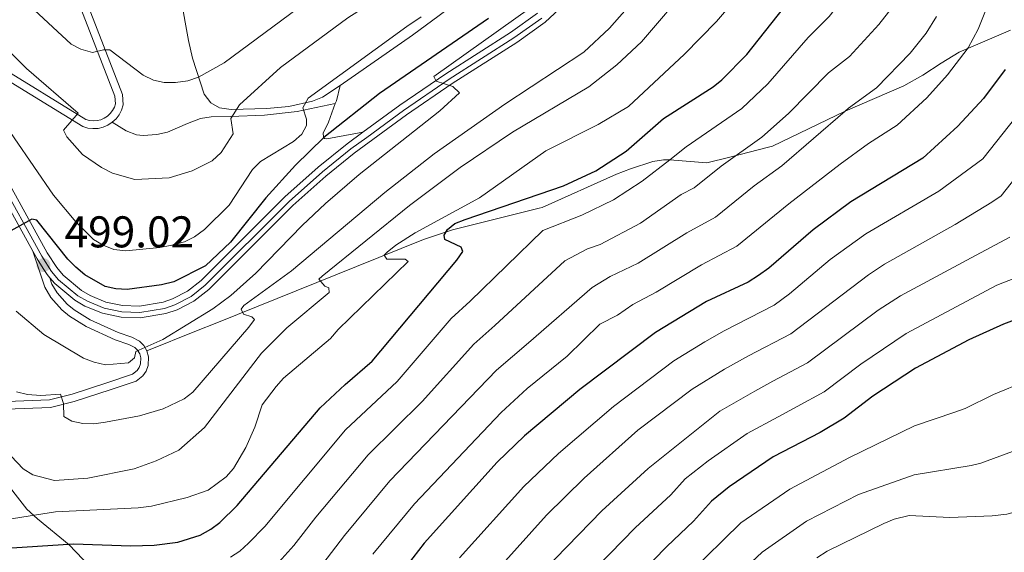
# Model space of a CAD drawing. Units: metres. Extents: x 627099 to 633968, y 4771258 to 4776014.
# Drawn here: x 628488 to 628710, y 4773748 to 4773868 of the extents above; entities that cross this region are included whole.
import ezdxf

# ---------------------------------------------------------------- set-up
doc = ezdxf.new("R2010")
doc.units = ezdxf.units.M
doc.header["$MEASUREMENT"] = 0
for name, pattern in [('DGN Style 2', [85.6812, 51.40872, -34.27248]), ('DGN Style 3', [119.95368, 85.6812, -34.27248]), ('DGN Style 4', [137.17560120000002, 68.54496, -34.27248, 0.0856812, -34.27248]), ('DGN Style 5', [59.97684, 25.70436, -34.27248])]:
    doc.linetypes.add(name, pattern=pattern)
for name, color, linetype, lineweight in [('Nivel 20', 7, 'Continuous', 0), ('Nivel 21', 7, 'Continuous', 0), ('Nivel 23', 7, 'Continuous', 0), ('Nivel 4', 7, 'Continuous', 0), ('Nivel 41', 7, 'Continuous', 0), ('Nivel 49', 7, 'Continuous', 0), ('Nivel 5', 7, 'Continuous', 0), ('Nivel 54', 7, 'Continuous', 0), ('Nivel 7', 7, 'Continuous', 0)]:
    doc.layers.add(name, color=color, linetype=linetype, lineweight=lineweight)
doc.styles.add('Style-Arial', font='txt')

# ---------------------------------------------------------------- blocks, each defined once
blk = doc.blocks.new('5PATER_1')
at = {"layer": 'Nivel 7', "linetype": 'Continuous', "lineweight": 0}
h = blk.add_hatch(color=51, dxfattribs=at)
edge = h.paths.add_edge_path()
edge.add_ellipse((-0.04062634706497192, -0.009370028972625732), major_axis=(-10.95721236797053, -11.10700354800948), ratio=0.9994222409660317, start_angle=0, end_angle=360)

msp = doc.modelspace()

# ---------------------------------------------------------------- linework, layer by layer
at = {"layer": 'Nivel 20', "color": 7, "linetype": 'DGN Style 2', "lineweight": 0}
for points in [[(628559.3900000006, 4773954.449999999, 536.86), (628568.2199999988, 4773947.810000001, 533.47), (628569.8099999987, 4773946.82, 532.88), (628571.7399999984, 4773945.939999999, 531.59), (628574.3299999982, 4773945.25, 529.53), (628582.7600000016, 4773943.65, 525.4300000000001), (628596.5300000012, 4773941.9, 516.46), (628612.8900000006, 4773940.640000001, 508.14), (628624.0199999996, 4773940.33, 500.91), (628626.4600000009, 4773940.390000001, 500.06), (628627.0799999982, 4773940.08, 499.94), (628627.4800000004, 4773938.48, 499.83), (628627.1000000015, 4773934.33, 499.94), (628625.7399999984, 4773927, 500.79), (628623.4100000001, 4773917.93, 501.06), (628618.2100000009, 4773902.960000001, 501.34), (628616.1499999985, 4773898.73, 501.36), (628614.6499999985, 4773896.720000001, 501.42), (628609.1900000013, 4773890.67, 501.88), (628605.629999999, 4773887.199999999, 502.2), (628589.629999999, 4773874.040000001, 503.63), (628582.6999999993, 4773868.800000001, 504.16), (628576.6600000001, 4773864.35, 504.24), (628560.3500000015, 4773852.99, 503.55)], [(628560.3500000015, 4773852.99, 503.55), (628556.379999999, 4773850.380000001, 504.33), (628554.1499999985, 4773849.460000001, 504.99), (628548.8500000015, 4773848.300000001, 506.9), (628543.8599999994, 4773847.82, 508.61), (628535.8599999994, 4773847.6, 511.28), (628533.1799999997, 4773848, 512.25), (628531.2199999988, 4773849.1, 513.33), (628529.7699999996, 4773851.1, 513.88), (628527.1099999994, 4773859.210000001, 516.42), (628526.2100000009, 4773863.140000001, 517.65), (628523.7699999996, 4773877.029999999, 521.32)]]:
    msp.add_polyline3d(points, dxfattribs=at)
at = {"layer": 'Nivel 21', "color": 7, "linetype": 'DGN Style 3', "lineweight": 0, "extrusion": (0.07947135197575354, -0.3684304057113488, 0.9262523092346474), "elevation": -1708413.638748867, "flags": 128}
msp.add_lwpolyline([(1621010.182944272, 4199810.657995725), (1621008.660262402, 4199807.235373935), (1621008.29282074, 4199806.625139041)], dxfattribs=at)
at = {"layer": 'Nivel 21', "color": 7, "linetype": 'Continuous', "lineweight": 0}
for points in [[(628509.0599999987, 4773844.720000001, 511.36), (628509.9100000001, 4773845.51, 511.62), (628510.620000001, 4773846.43, 511.86), (628511.1499999985, 4773847.460000001, 512.1), (628511.5399999991, 4773848.68, 512.3100000000001), (628511.3399999999, 4773851, 512.74), (628501.3399999999, 4773876.869999999, 518.51), (628493.9899999984, 4773897.4, 524.12), (628488.4600000009, 4773910.300000001, 527.97)], [(628495, 4773809.68, 498.88), (628496.0899999999, 4773808.359999999, 498.79), (628500.620000001, 4773804.59, 498.46), (628502.9100000001, 4773803.27, 498.31), (628506.8599999994, 4773801.67, 498.07), (628511.0500000007, 4773800.77, 497.85), (628515.3299999982, 4773800.6, 497.64), (628521.1499999985, 4773801.59, 497.4), (628523.6499999985, 4773802.470000001, 497.31), (628527.4499999993, 4773804.43, 497.2), (628530.8000000007, 4773807.060000001, 497.13), (628549.7399999984, 4773825.970000001, 496.35), (628557.1600000001, 4773832.6, 496.15), (628563.5500000007, 4773837.74, 495.94), (628575.3200000003, 4773846.42, 495.49), (628585.5899999999, 4773853.449999999, 494.82), (628600.1999999993, 4773862.75, 494.74), (628606.5300000012, 4773867.290000001, 494.4), (628612.9400000013, 4773873.300000001, 494.26)], [(628565.5100000016, 4773842.470000001, 495.8), (628573.7899999991, 4773848.57, 495.49), (628584.1400000006, 4773855.65, 494.82), (628598.7199999988, 4773864.939999999, 494.74), (628604.8500000015, 4773869.34, 494.4)], [(628462.5300000012, 4773865.52, 504.21), (628464.8500000015, 4773866.390000001, 504.21), (628466.5, 4773866.4, 504.31), (628468.5100000016, 4773865.720000001, 504.72), (628474.3599999994, 4773861.01, 505.5), (628502.3900000006, 4773843.77, 510.05), (628503.5599999987, 4773843.43, 510.2), (628504.7100000009, 4773843.300000001, 510.4), (628505.870000001, 4773843.359999999, 510.61), (628507.0100000016, 4773843.630000001, 510.85), (628508.0799999982, 4773844.08, 511.1), (628509.0599999987, 4773844.720000001, 511.36)], [(628462.5300000012, 4773865.52, 504.21), (628470.8900000006, 4773854.859999999, 502.33), (628479.6799999997, 4773841.949999999, 501.2), (628494.4299999997, 4773815.300000001, 499.16), (628496.5399999991, 4773811.960000001, 498.94), (628497.9699999988, 4773810.24, 498.79), (628502.129999999, 4773806.77, 498.46), (628504.0700000003, 4773805.65, 498.31), (628507.6400000006, 4773804.199999999, 498.07), (628511.379999999, 4773803.4, 497.85), (628515.1600000001, 4773803.25, 497.64), (628520.4800000004, 4773804.15, 497.4), (628522.6000000015, 4773804.9, 497.31), (628526.0100000016, 4773806.66, 497.2), (628529.0399999991, 4773809.040000001, 497.13), (628547.9299999997, 4773827.890000001, 496.35), (628555.4499999993, 4773834.609999999, 496.15), (628561.9299999997, 4773839.84, 495.94), (628565.5100000016, 4773842.470000001, 495.8)], [(628477.4299999997, 4773840.560000001, 501.2), (628491.1999999993, 4773815.68, 499.29)], [(628495, 4773809.68, 499.02), (628495.4600000009, 4773808.25, 499.02), (628496.6400000006, 4773806.24, 498.95), (628498.9100000001, 4773803.74, 498.81), (628500.4699999988, 4773802.439999999, 498.7), (628504.0399999991, 4773800.220000001, 498.27), (628510.3599999994, 4773797.310000001, 496.96), (628513.4499999993, 4773796.279999999, 496.1), (628515.1900000013, 4773795.4, 495.43), (628516.1799999997, 4773794.390000001, 495.02), (628516.870000001, 4773793.189999999, 494.65)], [(628516.870000001, 4773793.189999999, 494.65), (628517.2199999988, 4773791.84, 494.37), (628517.1400000006, 4773789.9, 494.04), (628516.6900000013, 4773788.640000001, 493.82), (628515.9499999993, 4773787.529999999, 493.62), (628514.4299999997, 4773786.34, 493.39), (628508.5700000003, 4773784.380000001, 492.56), (628500.5, 4773781.75, 490.65), (628495.129999999, 4773780.43, 489.3), (628485.25, 4773780.029999999, 486.6), (628480.3099999987, 4773780.43, 485.51), (628473.4800000004, 4773781.720000001, 484.07), (628470.5500000007, 4773782.630000001, 483.43)]]:
    msp.add_polyline3d(points, dxfattribs=at)
at = {"layer": 'Nivel 21', "color": 7, "linetype": 'DGN Style 3', "lineweight": 0}
for points in [[(628461.3999999985, 4773866.960000001, 504.21), (628464.5300000012, 4773868.140000001, 504.21), (628466.7800000012, 4773868.15, 504.31), (628469.370000001, 4773867.279999999, 504.72), (628475.370000001, 4773862.439999999, 505.5), (628503.1099999994, 4773845.380000001, 510.05), (628503.9100000001, 4773845.15, 510.2), (628504.7600000016, 4773845.050000001, 510.4), (628505.620000001, 4773845.1, 510.61), (628506.4600000009, 4773845.300000001, 510.85), (628507.25, 4773845.630000001, 511.1), (628507.9800000004, 4773846.1, 511.36), (628508.6099999994, 4773846.689999999, 511.62), (628509.129999999, 4773847.369999999, 511.86), (628509.5300000012, 4773848.140000001, 512.1), (628509.7699999996, 4773848.880000001, 512.3100000000001), (628509.620000001, 4773850.6, 512.74), (628499.6999999993, 4773876.26, 518.51), (628492.3599999994, 4773896.76, 524.12), (628486.8500000015, 4773909.609999999, 527.97)], [(628516.870000001, 4773793.189999999, 494.65), (628528.0500000007, 4773797.67, 493.99), (628532.5700000003, 4773799.5, 492.97), (628564.0399999991, 4773812.220000001, 481.67), (628579.1700000018, 4773818.279999999, 477.07), (628585.7100000009, 4773820.51, 475.21), (628605.1999999993, 4773825.33, 470.25), (628605.879999999, 4773825.5, 470.24), (628622.6000000015, 4773833.02, 470.24), (628625.75, 4773834.24, 470.24), (628630.7800000012, 4773835.859999999, 470.82), (628633.2199999988, 4773836.279999999, 470.65), (628634.6099999994, 4773836.290000001, 470), (628642.9400000013, 4773835.6, 463.97), (628648.1700000018, 4773836.869999999, 462.84), (628656.8099999987, 4773839.09, 460.65), (628657.75, 4773839.35, 460.39), (628674.0899999999, 4773847.25, 460), (628687.3399999999, 4773852.949999999, 460), (628691.5899999999, 4773855.359999999, 459.44), (628695.7100000009, 4773858.060000001, 458.11), (628699.7600000016, 4773860.529999999, 456.18), (628711.379999999, 4773865.529999999, 449.28)], [(628509.0599999987, 4773844.720000001, 511.36), (628512.1799999997, 4773842.77, 511.14), (628514.5399999991, 4773841.92, 511.24), (628515.9800000004, 4773841.77, 511.36), (628519.0700000003, 4773842, 511.58), (628521.4699999988, 4773842.52, 512.07), (628525.9899999984, 4773844.449999999, 512.44), (628528.8999999985, 4773845.6, 512.22), (628531.3200000003, 4773845.949999999, 511.7), (628535.620000001, 4773846.060000001, 509.85), (628543.370000001, 4773846.34, 507.47), (628550.6799999997, 4773847.15, 505.9), (628559.2899999991, 4773848.939999999, 502.03)], [(628559.2899999991, 4773848.939999999, 502.03), (628557.75, 4773844.790000001, 500.53), (628556.5700000003, 4773842.310000001, 499.02), (628556.620000001, 4773841.43, 498.47), (628556.8399999999, 4773841.109999999, 497.83), (628557.3999999985, 4773841.01, 497.5), (628565.5100000016, 4773842.470000001, 495.8)], [(628485.2899999991, 4773781.779999999, 486.6), (628494.8900000006, 4773782.17, 489.3), (628500.0199999996, 4773783.439999999, 490.65), (628508.0300000012, 4773786.040000001, 492.56), (628513.5899999999, 4773787.9, 493.39), (628514.6499999985, 4773788.74, 493.62), (628515.120000001, 4773789.439999999, 493.82), (628515.4100000001, 4773790.23, 494.04), (628515.4600000009, 4773791.640000001, 494.37), (628515.2300000004, 4773792.52, 494.65), (628514.7699999996, 4773793.33, 495.02), (628514.1499999985, 4773793.960000001, 495.43), (628512.7800000012, 4773794.66, 496.1), (628509.7199999988, 4773795.68, 496.96), (628503.2100000009, 4773798.67, 498.27), (628499.4400000013, 4773801.02, 498.7), (628497.6900000013, 4773802.470000001, 498.81), (628495.2199999988, 4773805.199999999, 498.95), (628493.8500000015, 4773807.529999999, 499.02), (628491.1999999993, 4773815.68, 499.02)], [(628483.7899999991, 4773765.210000001, 482.1), (628489.8200000003, 4773757.5, 479.64), (628492.1799999997, 4773755.34, 478.68), (628499.3099999987, 4773749.42, 475), (628504.0300000012, 4773744.59, 472.73)]]:
    msp.add_polyline3d(points, dxfattribs=at)
at = {"layer": 'Nivel 23', "color": 7, "linetype": 'DGN Style 4', "lineweight": 0}
msp.add_polyline3d([(628605.7600000016, 4773868.23, 494.4), (628599.5199999996, 4773863.76, 494.74), (628584.9200000018, 4773854.460000001, 494.82), (628574.6099999994, 4773847.41, 495.49), (628566.3500000015, 4773841.32, 495.8), (628562.8000000007, 4773838.710000001, 495.94), (628556.370000001, 4773833.529999999, 496.15), (628548.9100000001, 4773826.85, 496.35), (628529.9899999984, 4773807.970000001, 497.13), (628526.7899999991, 4773805.460000001, 497.2), (628523.1700000018, 4773803.59, 497.31), (628520.8399999999, 4773802.77, 497.4), (628515.25, 4773801.82, 497.64), (628511.1999999993, 4773801.98, 497.85), (628507.2199999988, 4773802.83, 498.07), (628503.4499999993, 4773804.359999999, 498.31), (628501.3200000003, 4773805.59, 498.46), (628496.9499999993, 4773809.220000001, 498.79), (628495.379999999, 4773811.119999999, 498.99), (628493.2100000009, 4773814.57, 499.08), (628478.4699999988, 4773841.199999999, 501.2)], dxfattribs=at)
at = {"layer": 'Nivel 4', "color": 30, "linetype": 'Continuous', "lineweight": 30, "flags": 128}
for points, elevation in [([(628475.9299999997, 4773748.08), (628500.3399999999, 4773749.66), (628513.2699999996, 4773749.220000001), (628518.5199999996, 4773749.34), (628523.8399999999, 4773750.08), (628528.8299999982, 4773751.66), (628531.2699999996, 4773752.949999999), (628533.2699999996, 4773754.460000001), (628537.1799999997, 4773758.33), (628555.8900000006, 4773780.34), (628561.4699999988, 4773785.619999999), (628567.6000000015, 4773790.85), (628586.629999999, 4773813.640000001), (628587.9699999988, 4773815.619999999), (628587.6099999994, 4773816.58), (628583.9699999988, 4773818.32), (628583.8200000003, 4773819.279999999), (628584.5199999996, 4773820.529999999), (628586.2399999984, 4773821.869999999), (628588.5500000007, 4773822.82), (628610.6400000006, 4773830.43), (628617.9400000013, 4773833.77), (628624.7600000016, 4773838.23), (628633.1799999997, 4773845.58), (628644.3599999994, 4773852.76), (628646.3200000003, 4773854.32), (628651.9800000004, 4773860.02), (628668.4600000009, 4773880.970000001)], 475), ([(628593.7699999996, 4773868.1), (628569.2100000009, 4773851.220000001), (628556.6900000013, 4773841.300000001), (628550.3500000015, 4773835.09), (628543.620000001, 4773827.689999999), (628535.6799999997, 4773817.699999999), (628530.0500000007, 4773812.35), (628522.8900000006, 4773808.76), (628520.129999999, 4773808.050000001), (628512.4299999997, 4773807.060000001), (628509.8900000006, 4773807.17), (628507.4499999993, 4773807.710000001), (628502.870000001, 4773810.33), (628500.8299999982, 4773812.07), (628499.0599999987, 4773813.84), (628492.0500000007, 4773822.65), (628490.9499999993, 4773822.890000001), (628486.2300000004, 4773820.279999999)], 500), ([(628710.1600000001, 4773856.66), (628705.2399999984, 4773850.07), (628699.5199999996, 4773843.84), (628691.6099999994, 4773836.640000001), (628675.370000001, 4773826.82), (628666.8900000006, 4773820.51), (628656.9100000001, 4773811.82), (628654.5799999982, 4773810.18), (628652.2399999984, 4773808.689999999), (628642.8500000015, 4773804.300000001), (628631.3599999994, 4773797.359999999), (628614.370000001, 4773784.48), (628601.9100000001, 4773774), (628595.7600000016, 4773768.08), (628579.3200000003, 4773749.82), (628574.2100000009, 4773743.189999999)], 450), ([(628719.9699999988, 4773803.07), (628709.7699999996, 4773799.24), (628701.9499999993, 4773795.65), (628689.9299999997, 4773789.32), (628680.3399999999, 4773782.98), (628673.870000001, 4773778.02), (628668.5100000016, 4773774.800000001), (628657.879999999, 4773769.290000001), (628647.9699999988, 4773762.52), (628644.0199999996, 4773759.310000001), (628639.9400000013, 4773754.790000001), (628633.9400000013, 4773749.060000001), (628618.6400000006, 4773733.390000001)], 425)]:
    msp.add_lwpolyline(points, dxfattribs=dict(at, elevation=elevation))
at = {"layer": 'Nivel 49', "color": 7, "linetype": 'DGN Style 5', "lineweight": 0}
msp.add_polyline3d([(628491.1999999993, 4773815.68, 499.29), (628492.1600000001, 4773813.949999999, 499.16), (628493.5199999996, 4773811.790000001, 499.02), (628494.3999999985, 4773810.4, 498.94), (628495, 4773809.68, 498.88)], dxfattribs=at)
at = {"layer": 'Nivel 5', "color": 30, "linetype": 'Continuous', "lineweight": 0, "flags": 128}
for points, elevation in [([(628516.0399999991, 4773855.33), (628508.5100000016, 4773861.040000001), (628507.1000000015, 4773861.1), (628504.5899999999, 4773860.460000001), (628502, 4773861.189999999), (628499.7699999996, 4773862.310000001), (628448.9899999984, 4773909.51)], 515), ([(628693.9800000004, 4773897.09), (628693.0700000003, 4773890.27), (628690.7800000012, 4773883.16), (628686.4100000001, 4773873.4), (628684.6900000013, 4773870.59), (628681.6600000001, 4773866.779999999), (628675.0599999987, 4773859.59), (628670.3200000003, 4773855.880000001), (628661.3299999982, 4773846.74), (628655.3500000015, 4773841.390000001), (628646.1900000013, 4773834.859999999), (628640.0700000003, 4773829.970000001), (628637.1900000013, 4773828.460000001), (628628.0399999991, 4773822.01), (628618.9299999997, 4773817.199999999), (628616.0700000003, 4773816.210000001), (628610.9499999993, 4773813.51), (628595.1799999997, 4773798.93), (628590.4800000004, 4773794.68), (628578.8599999994, 4773781.74), (628566.7100000009, 4773769.75), (628554.9100000001, 4773755.699999999), (628549.9699999988, 4773749.27), (628544.5300000012, 4773743.279999999)], 465), ([(628596.5899999999, 4773896.49), (628593.6700000018, 4773892.970000001), (628589.0500000007, 4773888.210000001), (628582.8099999987, 4773882.83), (628567.2300000004, 4773871.5), (628562.1400000006, 4773868.26), (628546.9400000013, 4773857.119999999), (628537.7199999988, 4773848.640000001), (628535.7899999991, 4773845.57), (628536.2699999996, 4773842.140000001), (628533.6099999994, 4773837.9), (628531.5300000012, 4773836.040000001), (628527.0799999982, 4773833.75), (628521.879999999, 4773832.210000001), (628514.129999999, 4773831.800000001), (628509.1400000006, 4773833.290000001), (628506.6000000015, 4773834.560000001), (628502.3599999994, 4773837.5), (628498.8200000003, 4773841.439999999), (628498.0599999987, 4773842.98), (628501.3999999985, 4773846.76), (628489.7399999984, 4773856.83), (628476.5899999999, 4773869.970000001)], 510), ([(628572.9400000013, 4773886.84), (628534.2699999996, 4773858.119999999), (628528.4499999993, 4773854.91), (628526.0899999999, 4773854.109999999), (628523.3099999987, 4773853.73), (628520.7699999996, 4773853.699999999), (628518.3299999982, 4773854.23), (628516.0399999991, 4773855.33)], 515), ([(628682.0300000012, 4773886.529999999), (628678.0599999987, 4773878.26), (628670.5300000012, 4773868.59), (628665.7899999991, 4773863.84), (628656.6600000001, 4773853.380000001), (628650.8299999982, 4773847.85), (628638.3000000007, 4773839.16), (628634.6099999994, 4773836.290000001), (628628.370000001, 4773831.439999999), (628621.9100000001, 4773827.27), (628614.7899999991, 4773823.810000001), (628606.0500000007, 4773820.33), (628589.6700000018, 4773804.41), (628585.3999999985, 4773800.49), (628573.2300000004, 4773786.300000001), (628561.5799999982, 4773775.35), (628543.4100000001, 4773753.619999999), (628539.7300000004, 4773749.82), (628537.7699999996, 4773748.01), (628535.6600000001, 4773746.68)], 470), ([(628710.8399999999, 4773885.609999999), (628708.4899999984, 4773876.92), (628704.0599999987, 4773865.689999999), (628701.8200000003, 4773861.52), (628697.1900000013, 4773855.4), (628692.4899999984, 4773850.220000001), (628685.8500000015, 4773844.07), (628679.3900000006, 4773839.960000001), (628673.0199999996, 4773835.279999999), (628661.4100000001, 4773826.33), (628649.7399999984, 4773816.779999999), (628641.7899999991, 4773812.59), (628631.5599999987, 4773806.43), (628626.2600000016, 4773803.640000001), (628622.8299999982, 4773801.24), (628618.870000001, 4773799.210000001), (628611.5199999996, 4773791.98), (628602.5199999996, 4773784.699999999), (628596.6499999985, 4773779.279999999), (628577.129999999, 4773758.689999999), (628567.7699999996, 4773747.359999999)], 455), ([(628485.3999999985, 4773755.16), (628496.2600000016, 4773756.880000001), (628514.8599999994, 4773757.810000001), (628517.9200000018, 4773758.199999999), (628525.8999999985, 4773760.1), (628530.629999999, 4773761.790000001), (628534.6799999997, 4773764.76), (628536.3500000015, 4773766.630000001), (628539.1000000015, 4773771.41), (628541.1400000006, 4773775.970000001), (628542.8299999982, 4773781.029999999), (628545.9400000013, 4773785.18), (628547.6499999985, 4773787), (628558.1999999993, 4773796), (628559.9100000001, 4773797.98), (628575.6799999997, 4773813.35), (628575.0100000016, 4773813.869999999), (628570.8900000006, 4773813.880000001), (628570.2699999996, 4773814.76), (628570.9600000009, 4773815.449999999), (628572.879999999, 4773817.050000001), (628577.2699999996, 4773819.83), (628591.7800000012, 4773827.68), (628606.6600000001, 4773838.310000001), (628618.5199999996, 4773844.26), (628625.2899999991, 4773848.290000001), (628637.9100000001, 4773860.060000001), (628645.1400000006, 4773867.460000001), (628655.7399999984, 4773879.9)], 480), ([(628557.9100000001, 4773806.32), (628557.8099999987, 4773807.380000001), (628556.9400000013, 4773807.77), (628555.5700000003, 4773809.34), (628556.3000000007, 4773810), (628575.9800000004, 4773825.99), (628587.4299999997, 4773834.51), (628599.2199999988, 4773842.52), (628616.3999999985, 4773852.74), (628622.6499999985, 4773857.65), (628628.2300000004, 4773862.869999999), (628639.3900000006, 4773876.040000001)], 485), ([(628487.4100000001, 4773802.130000001), (628493.6700000018, 4773796.91), (628502.5500000007, 4773791.560000001), (628504.9499999993, 4773790.65), (628507.5500000007, 4773790.02), (628512.7300000004, 4773790.49), (628514.0799999982, 4773791.640000001), (628514.3299999982, 4773793.08), (628520.4499999993, 4773795.73), (628531.6799999997, 4773802.689999999), (628535.7699999996, 4773805.699999999), (628541.3500000015, 4773810.699999999), (628551.8299999982, 4773821.470000001), (628557.0500000007, 4773826.4), (628564.6400000006, 4773832.92), (628582.8000000007, 4773847.290000001), (628587.2800000012, 4773851.390000001), (628585.7600000016, 4773852.77), (628581.9899999984, 4773854.029999999), (628581.4899999984, 4773855.040000001), (628603.2899999991, 4773870.58)], 495), ([(628487.5100000016, 4773783.93), (628489.9299999997, 4773783.33), (628492.9499999993, 4773783.130000001), (628497.4100000001, 4773783.449999999), (628498.0700000003, 4773781.34), (628498.129999999, 4773778.41), (628499.9600000009, 4773777.310000001), (628502.4100000001, 4773776.810000001), (628504.9299999997, 4773776.710000001), (628507.5599999987, 4773777.119999999), (628515.1799999997, 4773778.57), (628520.5500000007, 4773780.119999999), (628525.25, 4773782.34), (628527.2300000004, 4773783.880000001), (628539.7800000012, 4773798.560000001), (628541.0500000007, 4773800.27), (628540.4499999993, 4773800.859999999), (628538.5799999982, 4773801.48), (628538.0700000003, 4773802.560000001), (628538.7100000009, 4773803.380000001), (628549.3999999985, 4773811.24), (628570.4499999993, 4773828.93), (628581.5199999996, 4773837.58), (628597.4299999997, 4773848.790000001), (628615.2899999991, 4773860.560000001), (628621, 4773865.92), (628626.1499999985, 4773871.720000001)], 490), ([(628578.6099999994, 4773868.529999999), (628575.379999999, 4773866.33), (628553.1600000001, 4773850.199999999), (628551.9600000009, 4773848), (628552.8200000003, 4773845.439999999), (628552.7899999991, 4773843.970000001), (628551.75, 4773842.07), (628549.8500000015, 4773840.43), (628542.4400000013, 4773835.880000001), (628540.6099999994, 4773834.08), (628535.3999999985, 4773826.040000001), (628529.8000000007, 4773820.540000001), (628527.5399999991, 4773818.92), (628525.3099999987, 4773817.810000001), (628522.4499999993, 4773817.02), (628519.8000000007, 4773816.49), (628512.1400000006, 4773815.779999999), (628509.4100000001, 4773816.07), (628506.9800000004, 4773817.01), (628504.8399999999, 4773818.32), (628500.8399999999, 4773822.27), (628495.8000000007, 4773828.279999999), (628478.0300000012, 4773854.140000001)], 505), ([(628694.6900000013, 4773868.560000001), (628692.3200000003, 4773864.83), (628688.7600000016, 4773860.34), (628681.1900000013, 4773852.5), (628674.8500000015, 4773847.92), (628674.0899999999, 4773847.25), (628659.8599999994, 4773834.93), (628653.6099999994, 4773830.369999999), (628644.9100000001, 4773823.369999999), (628638.4800000004, 4773819.82), (628627.4800000004, 4773812.93), (628621.1600000001, 4773809.93), (628617.1600000001, 4773807.439999999), (628602.7699999996, 4773795.02), (628595.5700000003, 4773788.85), (628571.5799999982, 4773763.85), (628561.3399999999, 4773751.540000001), (628552.7899999991, 4773740.34)], 460), ([(628712.5399999991, 4773845.9), (628705.1000000015, 4773836.470000001), (628695.2399999984, 4773829.16), (628678.7800000012, 4773819.540000001), (628670.7600000016, 4773813.779999999), (628661.6000000015, 4773806.050000001), (628658.1000000015, 4773803.52), (628646.879999999, 4773797.73), (628642.5300000012, 4773795.25), (628635.5100000016, 4773790.949999999), (628621.8999999985, 4773780.65), (628609.5599999987, 4773770.050000001), (628601.7300000004, 4773762.58), (628587.2899999991, 4773746.550000001)], 445), ([(628716.3200000003, 4773837.09), (628709.2300000004, 4773828.109999999), (628707.1600000001, 4773826.710000001), (628698.870000001, 4773821.68), (628682.9600000009, 4773812.75), (628679.3599999994, 4773810.359999999), (628661.8500000015, 4773797.01), (628652.3500000015, 4773792.040000001), (628646.9200000018, 4773789.040000001), (628639.6499999985, 4773784.550000001), (628627.4299999997, 4773775.32), (628615.3000000007, 4773764.48), (628606.8500000015, 4773756.17), (628593.6000000015, 4773741.41)], 440), ([(628711.2300000004, 4773818.790000001), (628702.5100000016, 4773814.199999999), (628686.5700000003, 4773805.609999999), (628681.5199999996, 4773802.390000001), (628665.6000000015, 4773790.49), (628657.8200000003, 4773786.35), (628653.7800000012, 4773784.119999999), (628645.8599999994, 4773779.57), (628629.7100000009, 4773766.67), (628619.2800000012, 4773757.15), (628606.2600000016, 4773743.68)], 435), ([(628715.4100000001, 4773810.800000001), (628708.2800000012, 4773808.029999999), (628687.870000001, 4773797.140000001), (628677.6700000018, 4773790.220000001), (628669.3500000015, 4773783.98), (628663.3000000007, 4773780.65), (628659, 4773778.35), (628652.0700000003, 4773774.58), (628643.25, 4773768.42), (628638.0899999999, 4773764.34), (628634.8299999982, 4773760.73), (628626.8200000003, 4773753.32), (628612.4499999993, 4773738.540000001)], 430), ([(628483.5899999999, 4773772.210000001), (628489.0199999996, 4773766.57), (628491.1900000013, 4773765.199999999), (628496.0399999991, 4773763.93), (628503.5399999991, 4773764.5), (628514, 4773766.619999999), (628518.9600000009, 4773768.42), (628524.0399999991, 4773770.810000001), (628529.8599999994, 4773775.93), (628542.6600000001, 4773792.66), (628548.3599999994, 4773798.390000001), (628557.9100000001, 4773806.32)], 485), ([(628714.7600000016, 4773786.32), (628707.5100000016, 4773783.35), (628701.120000001, 4773780.210000001), (628698.7699999996, 4773779.390000001), (628689.7300000004, 4773776.25), (628675.0500000007, 4773769.130000001), (628661.6499999985, 4773762.040000001), (628650.6000000015, 4773754.43), (628638.8500000015, 4773742.859999999)], 420), ([(628741.6999999993, 4773781.4), (628737.6099999994, 4773773.35), (628734.1900000013, 4773765.23), (628733.2699999996, 4773763.859999999), (628731.2699999996, 4773762.310000001), (628728.8599999994, 4773761.4), (628728.1000000015, 4773761.189999999), (628710.5300000012, 4773756.4), (628707.1900000013, 4773755.970000001), (628697.6499999985, 4773755.6), (628688.4899999984, 4773756.060000001), (628685.1099999994, 4773755.26), (628682.7899999991, 4773754.279999999), (628670.0899999999, 4773748.01), (628667.7199999988, 4773746.540000001)], 410), ([(628645.7600000016, 4773738.689999999), (628655.3900000006, 4773747.790000001), (628665.4299999997, 4773754.800000001), (628677.0899999999, 4773760.779999999), (628689.6799999997, 4773765.27), (628702.5, 4773767.369999999), (628704.6499999985, 4773767.890000001), (628721.1499999985, 4773773.92)], 415)]:
    msp.add_lwpolyline(points, dxfattribs=dict(at, elevation=elevation))
at = {"layer": 'Nivel 54', "color": 23, "linetype": 'Continuous', "lineweight": 0}
for points in [[(628477.4299999997, 4773840.560000001, 501.2), (628491.1999999993, 4773815.68, 499.29), (628492.1600000001, 4773813.949999999, 499.16), (628493.5199999996, 4773811.790000001, 499.02), (628494.3999999985, 4773810.4, 498.94), (628495, 4773809.68, 498.88), (628496.0899999999, 4773808.359999999, 498.79), (628500.620000001, 4773804.59, 498.46), (628502.9100000001, 4773803.27, 498.31), (628506.8599999994, 4773801.67, 498.07), (628511.0500000007, 4773800.77, 497.85), (628515.3299999982, 4773800.6, 497.64), (628521.1499999985, 4773801.59, 497.4), (628523.6499999985, 4773802.470000001, 497.31), (628527.4499999993, 4773804.43, 497.2), (628530.8000000007, 4773807.060000001, 497.13), (628549.7399999984, 4773825.970000001, 496.35), (628557.1600000001, 4773832.6, 496.15), (628563.5500000007, 4773837.74, 495.94), (628575.3200000003, 4773846.42, 495.49), (628585.5899999999, 4773853.449999999, 494.82), (628600.1999999993, 4773862.75, 494.74), (628606.5300000012, 4773867.290000001, 494.4), (628612.9400000013, 4773873.300000001, 494.26)], [(628604.8500000015, 4773869.34, 494.4), (628598.7199999988, 4773864.939999999, 494.74), (628584.1400000006, 4773855.65, 494.82), (628573.7899999991, 4773848.57, 495.49), (628565.5100000016, 4773842.470000001, 495.8), (628561.9299999997, 4773839.84, 495.94), (628555.4499999993, 4773834.609999999, 496.15), (628547.9299999997, 4773827.890000001, 496.35), (628529.0399999991, 4773809.040000001, 497.13), (628526.0100000016, 4773806.66, 497.2), (628522.6000000015, 4773804.9, 497.31), (628520.4800000004, 4773804.15, 497.4), (628515.1600000001, 4773803.25, 497.64), (628511.379999999, 4773803.4, 497.85), (628507.6400000006, 4773804.199999999, 498.07), (628504.0700000003, 4773805.65, 498.31), (628502.129999999, 4773806.77, 498.46), (628497.9699999988, 4773810.24, 498.79), (628496.5399999991, 4773811.960000001, 498.94), (628494.4299999997, 4773815.300000001, 499.16), (628479.6799999997, 4773841.949999999, 501.2)]]:
    msp.add_polyline3d(points, dxfattribs=at)

# ---------------------------------------------------------------- block references
at = {"layer": 'Nivel 7', "color": 51, "linetype": 'Continuous', "lineweight": 0, "xscale": 0.1000009313241567, "yscale": 0.1000009313241567, "zscale": 0.1000009313241567}
msp.add_blockref('5PATER_1', (628493.5599999987, 4773812.52, 499.02), dxfattribs=at)

# ---------------------------------------------------------------- texts
at = {"layer": 'Nivel 41', "color": 7, "linetype": 'Continuous', "lineweight": 0, "style": 'Style-Arial'}
msp.add_text('499.02', height=6.99996, dxfattribs=at).set_placement((628498.3299999982, 4773816.52, 499.02))

doc.saveas('drawing.dxf')
